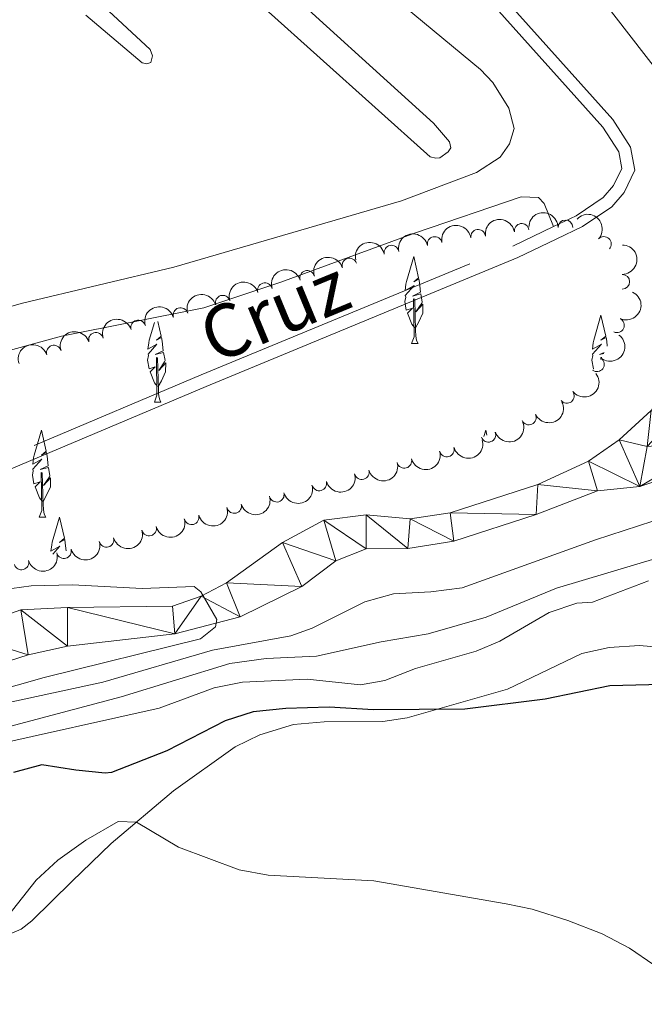
# Model space of a CAD drawing. Units: metres. Extents: x 637465 to 641979, y 724985 to 728044.
# Drawn here: x 638969 to 639075, y 727293 to 727461 of the extents above; entities that cross this region are included whole.
import ezdxf
from ezdxf.enums import TextEntityAlignment as Align

# ---------------------------------------------------------------- set-up
doc = ezdxf.new("R2010")
doc.units = ezdxf.units.M
doc.header["$MEASUREMENT"] = 0
doc.linetypes.add('DGN Style 3', pattern=[69.30257464954128, 49.50183903538663, -19.80073561415465])
for name, color, linetype, lineweight in [('Carátula', 7, 'Continuous', 5), ('Elementos auxiliares', 7, 'Continuous', 5), ('Entidades rústicas y varios', 7, 'Continuous', 5), ('Hidrografía', 7, 'Continuous', 5), ('Relieve y altimetría', 7, 'Continuous', 5), ('Textos de rotulación', 7, 'Continuous', 5), ('Viales y ferrocarril', 7, 'Continuous', 5)]:
    doc.layers.add(name, color=color, linetype=linetype, lineweight=lineweight)
doc.styles.add('Style-Helvetica-Narrow-Oblique', font='txt')

msp = doc.modelspace()

# ---------------------------------------------------------------- linework, layer by layer
at = {"layer": 'Carátula', "color": 7, "linetype": 'Continuous', "lineweight": 5}
msp.add_3dface([(637525.3999999999, 724984.6400000001), (641979.49, 725074.8200000001), (641919.3700000001, 728044.22), (637465.28, 727954.04)], dxfattribs=at)
at = {"layer": 'Elementos auxiliares', "color": 250, "linetype": 'Continuous', "lineweight": 5}
msp.add_3dface([(638394.6200000001, 725396.1799999999), (638348.3800000001, 727709.46), (641761.94, 727778.6300000001), (641809.3200000001, 725465.3200000001)], dxfattribs=at)
at = {"layer": 'Entidades rústicas y varios', "color": 92, "linetype": 'Continuous', "lineweight": 5}
for p, q in [((639035.6499999999, 727405.98), (639036.78, 727405.98)), ((638991.8400000001, 727396.01), (638992.96, 727396.01)), ((638972.22, 727376.3999999999), (638973.3400000001, 727376.3999999999))]:
    msp.add_line(p, q, dxfattribs=at)
at = {"layer": 'Entidades rústicas y varios', "color": 92, "linetype": 'Continuous', "lineweight": 5, "flags": 128}
for points in [[(639036.2, 727408.6699999999), (639035.69, 727409.29), (639034.94, 727411.1599999999), (639035.79, 727412.01), (639034.75, 727411.6799999999), (639034.48, 727413.1400000001), (639034.6499999999, 727413.8999999999), (639034.5800000001, 727414.1799999999), (639036.0800000001, 727415.8700000001), (639034.55, 727415.01), (639034.69, 727416.1000000001), (639034.78, 727416.5700000001), (639036.02, 727420.8200000001), (639036.8300000001, 727417.21), (639036.02, 727416.52), (639036.8800000001, 727417.02), (639037, 727416.3800000001), (639037.1599999999, 727414.73), (639035.79, 727414.1000000001), (639037.22, 727414.46), (639037.48, 727413.06), (639037.3999999999, 727412.8800000001), (639036.3899999999, 727411.3900000001), (639037.5800000001, 727412.6799999999), (639037.55, 727411.1599999999), (639036.8300000001, 727409.6000000001), (639036.31, 727408.6699999999)], [(639035.6499999999, 727405.98), (639036.0900000001, 727407.1400000001), (639035.98, 727413.5900000001), (639036.1799999999, 727413.56), (639036.3400000001, 727408.0800000001), (639036.3800000001, 727407.3999999999), (639036.45, 727406.78), (639036.56, 727406.3800000001), (639036.78, 727405.98)], [(639066.69, 727401.71), (639066.6499999999, 727401.7), (639066.3899999999, 727403.1599999999), (639066.55, 727403.9299999999), (639066.49, 727404.2), (639067.99, 727405.8999999999), (639066.45, 727405.03), (639066.6000000001, 727406.1200000001), (639066.6799999999, 727406.5900000001), (639067.9199999999, 727410.8400000001), (639068.74, 727407.24), (639067.9199999999, 727406.55), (639068.79, 727407.04), (639068.8999999999, 727406.4099999999), (639068.98, 727405.5700000001)], [(638992.3800000001, 727398.7), (638991.8700000001, 727399.3200000001), (638991.1200000001, 727401.1799999999), (638991.97, 727402.04), (638990.9299999999, 727401.7), (638990.6699999999, 727403.1599999999), (638990.8300000001, 727403.9299999999), (638990.76, 727404.2), (638992.26, 727405.8999999999), (638990.73, 727405.03), (638990.8800000001, 727406.1200000001), (638990.96, 727406.5900000001), (638991.8300000001, 727409.5700000001)], [(638992.45, 727409.75), (638993.01, 727407.24), (638992.2, 727406.55), (638993.06, 727407.04), (638993.1799999999, 727406.4099999999), (638993.3400000001, 727404.76), (638991.97, 727404.1300000001), (638993.4099999999, 727404.48), (638993.6699999999, 727403.0800000001), (638993.5800000001, 727402.8999999999), (638992.5700000001, 727401.4199999999), (638993.77, 727402.71), (638993.73, 727401.1799999999), (638993.02, 727399.6200000001), (638992.49, 727398.7)], [(638991.8400000001, 727396.01), (638992.27, 727397.1699999999), (638992.1699999999, 727403.6100000001), (638992.3600000001, 727403.5800000001), (638992.53, 727398.1100000001), (638992.56, 727397.4199999999), (638992.6300000001, 727396.81), (638992.75, 727396.4099999999), (638992.96, 727396.01)], [(639068.47, 727404.49), (639067.69, 727404.1300000001), (639068.3800000001, 727404.3)], [(639067.8899999999, 727403.29), (639067.8899999999, 727403.6100000001), (639068.04, 727403.5900000001)], [(638972.76, 727379.0800000001), (638972.26, 727379.7), (638971.51, 727381.5700000001), (638972.3500000001, 727382.4199999999), (638971.31, 727382.0900000001), (638971.05, 727383.55), (638971.21, 727384.31), (638971.1499999999, 727384.5900000001), (638972.6499999999, 727386.28), (638971.1100000001, 727385.4199999999), (638971.26, 727386.51), (638971.3400000001, 727386.98), (638972.5800000001, 727391.23), (638973.3999999999, 727387.6200000001), (638972.5800000001, 727386.94), (638973.45, 727387.4299999999), (638973.56, 727386.8), (638973.72, 727385.1400000001), (638972.3500000001, 727384.52), (638973.79, 727384.8700000001), (638974.05, 727383.47), (638973.97, 727383.29), (638972.95, 727381.8), (638974.1499999999, 727383.1000000001), (638974.1100000001, 727381.5700000001), (638973.3999999999, 727380.01), (638972.8700000001, 727379.0800000001)], [(639047.99, 727390.1699999999), (639048.3, 727391.23), (639048.5, 727390.3500000001)], [(638972.22, 727376.3999999999), (638972.6499999999, 727377.56), (638972.55, 727384), (638972.74, 727383.97), (638972.9099999999, 727378.5), (638972.94, 727377.81), (638973.01, 727377.2), (638973.1300000001, 727376.8), (638973.3400000001, 727376.3999999999)], [(638974.53, 727370.0800000001), (638975.75, 727371.45), (638974.22, 727370.5900000001), (638974.3600000001, 727371.6799999999), (638974.44, 727372.1499999999), (638975.6799999999, 727376.3999999999), (638976.5, 727372.79), (638975.6799999999, 727372.1000000001), (638976.55, 727372.6000000001), (638976.6599999999, 727371.96), (638976.79, 727370.6799999999)]]:
    msp.add_lwpolyline(points, dxfattribs=at)
at = {"layer": 'Entidades rústicas y varios', "color": 92, "linetype": 'Continuous', "lineweight": 5}
for points in [[(638936.95, 727402.27, 431.53), (638955.06, 727408.8300000001, 431.68), (638969.3899999999, 727412.8800000001, 431.76), (638995.1699999999, 727419.03, 431.68), (639033.96, 727430.3500000001, 431.83), (639046.74, 727435.1499999999, 432.06), (639050.76, 727437.74, 431.99), (639052.3300000001, 727440.06, 431.99), (639053.1300000001, 727442.6699999999, 431.99), (639052.24, 727446.1000000001, 431.91), (639049.49, 727450.5, 431.99), (639047.3899999999, 727452.69, 431.99), (639019.76, 727475.6599999999, 432)], [(639010.8400000001, 727469.52, 432.12), (639039.3700000001, 727443.56, 432.04), (639042.1000000001, 727440.3800000001, 432.04), (639042.3500000001, 727439.3500000001, 432.04), (639041.8999999999, 727438.7, 432.04), (639040.46, 727437.6799999999, 432.04), (639039.77, 727437.5900000001, 432), (639038.81, 727437.8400000001, 432), (639001.31, 727471.55, 432)], [(638982.48, 727464.1400000001, 431.77), (638991.1399999999, 727456.1200000001, 431.73), (638991.5, 727455.05, 431.73), (638991.21, 727453.8999999999, 431.73), (638990.5700000001, 727453.7, 431.73), (638989.76, 727453.8400000001, 431.73), (638980.1799999999, 727462, 431.69)], [(638936.95, 727402.27, 431.53), (638929.74, 727398.1000000001, 431.61), (638926.6399999999, 727395.8300000001, 431.61), (638926.4299999999, 727394.53, 431.61), (638926.6799999999, 727393.3800000001, 431.68), (638927, 727392.7, 431.76), (638929.23, 727391.97, 431.84), (638932.81, 727393.1000000001, 431.84), (638938.51, 727395.56, 431.84), (638958.76, 727402.54, 431.91), (638975.99, 727407.25, 431.99), (639000.26, 727412.0700000001, 431.99), (639013.3600000001, 727416.48, 432.07), (639036.3400000001, 727424.8800000001, 432.22), (639054.31, 727430.98, 432.07), (639057.3, 727430.8700000001, 432.07), (639058.23, 727429.8900000001, 432.07), (639059.8200000001, 727425.9199999999, 432.17)], [(638967.1399999999, 727305.29, 455.5), (638969.1200000001, 727306.1599999999, 455.89), (638970.97, 727307.5700000001, 456.19), (638977.75, 727314.29, 456.46), (638984.47, 727320.79, 455.73), (638995.0800000001, 727329.72, 453.93), (639005.6000000001, 727337.24, 452.33), (639009.78, 727339.29, 451.75), (639015.53, 727341.03, 451.26), (639020.77, 727341.53, 450.8), (639030.76, 727341.5700000001, 450.15), (639034.8800000001, 727342.1699999999, 450.11), (639051.99, 727347.0700000001, 449.72), (639064.6799999999, 727353.1300000001, 449.3), (639069.3400000001, 727354.2, 449.3), (639074.5, 727354.51, 449.38), (639080.3600000001, 727354.03, 449.53)]]:
    msp.add_polyline3d(points, dxfattribs=at)
at = {"layer": 'Entidades rústicas y varios', "color": 92, "linetype": 'Continuous', "lineweight": 5, "extrusion": (-0.1348346275737585, -0.1813581126474471, 0.974129795347623)}
for centre in [(78831.166261292, 940180.8538216141, -217665.4927369756), (78825.80669175129, 940175.7297557943, -217664.3662540382)]:
    msp.add_arc(centre, 2.516055640060341, 45.36446333574665, 225.9090503451193, dxfattribs=at)
at = {"layer": 'Entidades rústicas y varios', "color": 92, "linetype": 'Continuous', "lineweight": 5, "extrusion": (-0.1599983157873366, -0.1595984986182952, 0.974129795347623)}
msp.add_arc((-63694.12788083765, 941274.7062608246, -217919.2363102129), 2.516055640060341, 45.36446333574665, 225.9090503451193, dxfattribs=at)
at = {"layer": 'Entidades rústicas y varios', "color": 92, "linetype": 'Continuous', "lineweight": 5}
for centre, radius, start, end in [((639061.8718026697, 727425.7968811044, 436.7619111679528), 1.250091938746999, 0.2813840323512615, 179.4949384513467), ((639046.9867616033, 727424.1856813091, 436.6815489871943), 1.250091938746998, 8.723302264464401, 187.9368566834598), ((639054.4178867945, 727425.1979563662, 436.7421921934013), 1.250091938746998, 8.723302264464401, 187.9368566834598), ((639039.5921970936, 727422.9611983974, 436.6211273913704), 1.250091938746999, 12.14138631602261, 191.354940735018), ((639068.4304618244, 727422.9710973278, 436.6580640113412), 1.250091938746998, 317.9152656991777, 137.1288201181731), ((639032.2346391785, 727421.507668626, 436.5611880193527), 1.250091938746999, 12.14138631602261, 191.354940735018), ((639025.0635178753, 727419.2995875536, 436.546797947322), 1.250091938746999, 17.32144205451842, 196.5349964735138), ((639017.8670241018, 727417.1876462775, 436.5333289340831), 1.250091938746999, 17.32144205451842, 196.5349964735138), ((639071.5453171297, 727416.5281599611, 436.56), 1.250091938746998, 270.3461015532748, 89.55965597227024), ((639010.6705303283, 727415.0757050014, 436.5198599208442), 1.250091938746999, 17.32144205451842, 196.5349964735138), ((639003.4740365548, 727412.9637637252, 436.5063909076053), 1.250091938746999, 17.32144205451842, 196.5349964735138), ((638996.2775427813, 727410.8518224491, 436.4929218943664), 1.250091938746999, 17.32144205451842, 196.5349964735138), ((639070.6454771194, 727409.1027207237, 436.56), 1.250091938746999, 245.4714999773988, 64.68505439639424), ((638989.0810490078, 727408.7398811732, 436.4794528811275), 1.250091938746999, 17.32144205451842, 196.5349964735138), ((638981.8845552343, 727406.6279398971, 436.4659838678886), 1.250091938746999, 17.32144205451842, 196.5349964735138), ((638974.7081935855, 727404.4498822403, 436.4482942610312), 1.250091938746998, 18.05250949547354, 197.266063914469), ((639067.2283827721, 727402.4532506163, 436.56), 1.250091938746998, 233.5800996637516, 52.793654082747), ((639062.1059141723, 727397.071402756, 436.56), 1.250091938746999, 218.2129996648015, 37.42655408379695), ((639055.6250813266, 727393.398539948, 436.56), 1.250091938746998, 205.2366592635364, 24.45021368253183), ((639048.7374066024, 727390.4476802836, 436.56), 1.250091938746999, 200.0513498037428, 19.26490422273824), ((639041.6718336237, 727387.9276526079, 436.56), 1.250091938746999, 195.8388410136735, 15.05239543266888), ((639034.4230942819, 727386.0026128793, 436.56), 1.250091938746999, 195.8388410136735, 15.05239543266888), ((639027.1743549402, 727384.0775731506, 436.56), 1.250091938746999, 195.8388410136735, 15.05239543266888), ((639019.9256155984, 727382.152533422, 436.56), 1.250091938746999, 195.8388410136735, 15.05239543266888), ((639012.6768762567, 727380.2274936934, 436.56), 1.250091938746999, 195.8388410136735, 15.05239543266888), ((639005.428136915, 727378.3024539647, 436.56), 1.250091938746999, 195.8388410136735, 15.05239543266888), ((638998.1793975732, 727376.3774142361, 436.56), 1.250091938746999, 195.8388410136735, 15.05239543266888), ((638990.9306582315, 727374.4523745074, 436.56), 1.250091938746999, 195.8388410136735, 15.05239543266888), ((638983.6819188897, 727372.5273347788, 436.56), 1.250091938746999, 195.8388410136735, 15.05239543266888), ((638976.433179548, 727370.6022950502, 436.56), 1.250091938746999, 195.8388410136735, 15.05239543266888), ((638969.1844402063, 727368.6772553215, 436.56), 1.250091938746999, 195.8388410136735, 15.05239543266888)]:
    msp.add_arc(centre, radius, start, end, dxfattribs=at)
at = {"layer": 'Entidades rústicas y varios', "color": 92, "linetype": 'Continuous', "lineweight": 5, "extrusion": (-0.2257633247789715, -0.01010262345843055, 0.9741297953476231)}
msp.add_arc((-698129.4945094677, 653686.707787436, -151201.5432544007), 2.516055640060342, 45.36446333574665, 225.9090503451193, dxfattribs=at)
at = {"layer": 'Entidades rústicas y varios', "color": 92, "linetype": 'Continuous', "lineweight": 5, "extrusion": (-0.1237819327333968, -0.1890745221990078, 0.974129795347623)}
for centre in [(136217.4709967867, 933920.1465606091, -216213.1898816056), (136212.1114232023, 933915.0226499927, -216212.0627121478)]:
    msp.add_arc(centre, 2.516055640060342, 45.36446333574664, 225.9090503451193, dxfattribs=at)
at = {"layer": 'Entidades rústicas y varios', "color": 92, "linetype": 'Continuous', "lineweight": 5, "extrusion": (-0.1597791202777112, 0.1598179418565981, 0.974129795347623)}
msp.add_arc((-966248.048124979, -60871.57697759906, 14569.37831058219), 2.516055640060341, 45.36446333574663, 225.9090503451193, dxfattribs=at)
at = {"layer": 'Entidades rústicas y varios', "color": 92, "linetype": 'Continuous', "lineweight": 5, "extrusion": (-0.1062056272073625, -0.1994780854266677, 0.974129795347623)}
for centre in [(222200.2671359382, 918115.8989692149, -212546.8245039127), (222194.9073998288, 918110.7854054316, -212545.6520303426), (222189.5476637195, 918105.6718416484, -212544.4795567725), (222184.18792761, 918100.5582778655, -212543.3070832025), (222178.8281915005, 918095.4447140823, -212542.1346096324), (222173.4684553912, 918090.331150299, -212540.9621360623), (222168.1087192818, 918085.2175865158, -212539.7896624922)]:
    msp.add_arc(centre, 2.516055640060342, 45.36446333574665, 225.9090503451193, dxfattribs=at)
at = {"layer": 'Entidades rústicas y varios', "color": 92, "linetype": 'Continuous', "lineweight": 5, "extrusion": (-0.07773169055632273, 0.2122002028727925, 0.974129795347623)}
msp.add_arc((-850280.5322541234, -451129.9576596027, 105105.7727238702), 2.516055640060342, 45.36446333574663, 225.9090503451193, dxfattribs=at)
at = {"layer": 'Entidades rústicas y varios', "color": 92, "linetype": 'Continuous', "lineweight": 5, "extrusion": (-0.03233815832459752, 0.2236635538753945, 0.9741297953476231)}
msp.add_arc((-736581.5109054436, -612114.0413999286, 142452.6157930831), 2.516055640060342, 45.36446333574665, 225.9090503451193, dxfattribs=at)
at = {"layer": 'Entidades rústicas y varios', "color": 92, "linetype": 'Continuous', "lineweight": 5, "extrusion": (-0.1036518035534683, -0.20081694509207, 0.9741297953476231)}
msp.add_arc((234168.502236097, 915244.0121457158, -211880.6740040605), 2.516055640060342, 45.36446333574663, 225.9090503451193, dxfattribs=at)
at = {"layer": 'Entidades rústicas y varios', "color": 92, "linetype": 'Continuous', "lineweight": 5, "extrusion": (0.02808940006311495, 0.2242367664324754, 0.974129795347623)}
msp.add_arc((-543696.9819774469, -780365.801094998, 181485.4935748799), 2.516055640060342, 45.36446333574661, 225.9090503451192, dxfattribs=at)
at = {"layer": 'Entidades rústicas y varios', "color": 92, "linetype": 'Continuous', "lineweight": 5, "extrusion": (0.07772414757350944, 0.2122029658133213, 0.974129795347623)}
msp.add_arc((-349901.8991308172, -879356.9747394611, 204450.545407584), 2.516055640060342, 45.36446333574663, 225.9090503451193, dxfattribs=at)
at = {"layer": 'Entidades rústicas y varios', "color": 92, "linetype": 'Continuous', "lineweight": 5, "extrusion": (0.09658438670724004, 0.2043100537427969, 0.974129795347623)}
msp.add_arc((-266871.6426772441, -906557.2724256715, 210760.7670488821), 2.516055640060342, 45.36446333574663, 225.9090503451193, dxfattribs=at)
at = {"layer": 'Entidades rústicas y varios', "color": 92, "linetype": 'Continuous', "lineweight": 5, "extrusion": (0.1113312452518923, 0.1966634069842716, 0.9741297953476229)}
for centre in [(-197778.0337119406, -923198.3615666565, 214621.3483573527), (-197772.6739671879, -923193.2510384845, 214620.1627613037), (-197767.3142224355, -923188.1405103123, 214618.9771652546), (-197761.9544776828, -923183.0299821403, 214617.7915692055), (-197756.5947329302, -923177.9194539683, 214616.6059731565), (-197751.2349881776, -923172.8089257963, 214615.4203771075), (-197745.875243425, -923167.6983976243, 214614.2347810584), (-197740.5154986724, -923162.5878694523, 214613.0491850094), (-197735.1557539198, -923157.4773412803, 214611.8635889604), (-197729.7960091672, -923152.3668131083, 214610.6779929113), (-197724.4362644146, -923147.2562849363, 214609.4923968623)]:
    msp.add_arc(centre, 2.516055640060341, 45.36446333574664, 225.9090503451193, dxfattribs=at)
at = {"layer": 'Hidrografía', "color": 142, "linetype": 'Continuous', "lineweight": 15}
for points in [[(638835.48, 727291.8999999999, 428.61), (638848.3899999999, 727303.27, 428.61), (638857.3999999999, 727309.6200000001, 428.77), (638884.8, 727325.05, 429.22), (638890.19, 727327.6599999999, 429.22), (638925.94, 727342.54, 429.61), (638958.1000000001, 727356.74, 429.84), (638969.06, 727360.5900000001, 429.91), (638977.01, 727361.02, 429.91), (638994.9199999999, 727361.23, 429.99), (638999.8, 727362.9099999999, 429.99), (639004.1300000001, 727365.2, 430.07), (639013.6599999999, 727372.0800000001, 430.14), (639020.72, 727375.8700000001, 430.22), (639027.8999999999, 727376.8200000001, 430.22), (639035.4199999999, 727376.1000000001, 430.3), (639042.21, 727377.1200000001, 430.3), (639057.1399999999, 727381.95, 430.3), (639065.81, 727385.9199999999, 430.3), (639071.03, 727389.6000000001, 430.3), (639076.47, 727394.5800000001, 430.45), (639084.06, 727403.5, 430.6), (639096.75, 727419.3900000001, 430.99), (639099.72, 727422.46, 431.03)], [(639118.6399999999, 727399.22, 431.02), (639115.47, 727397.6499999999, 430.99), (639095.1399999999, 727388.4199999999, 430.6), (639074.55, 727381.6200000001, 430.3), (639067.31, 727380.9099999999, 430.3), (639056.8600000001, 727376.8500000001, 430.3), (639042.8500000001, 727372.28, 430.3), (639034.99, 727371.05, 430.3), (639027.9299999999, 727370.98, 430.22), (639022.76, 727368.96, 430.22), (639016.9299999999, 727364.5800000001, 430.14), (639006.4299999999, 727359.3900000001, 430.07), (638995.29, 727356.5, 429.99), (638977.03, 727354.4099999999, 429.91), (638970.31, 727352.9299999999, 429.91), (638960.56, 727349.79, 429.84), (638928.3899999999, 727336.27, 429.61), (638892.69, 727321.77, 429.22), (638860.6100000001, 727304.54, 428.77), (638852.1100000001, 727298.56, 428.61), (638839.51, 727287.46, 428.61)]]:
    msp.add_polyline3d(points, dxfattribs=at)
at = {"layer": 'Relieve y altimetría', "color": 30, "linetype": 'Continuous', "lineweight": 5, "flags": 128}
for points, elevation in [([(638967.55, 727344.9099999999), (638983.04, 727348.29), (639001.75, 727353.7), (639015.0700000001, 727356.1499999999), (639018.72, 727357.5), (639027.6699999999, 727361.97), (639032.5900000001, 727363.3200000001), (639038.9099999999, 727363.6400000001), (639044.26, 727364.3400000001), (639066.99, 727372.52), (639076.75, 727375.73)], 435), ([(638962.6200000001, 727339.52), (638986.2, 727345.74), (639004.71, 727351.4299999999), (639010.8999999999, 727352.31), (639019.47, 727352.69), (639030.46, 727355.1599999999), (639038.47, 727356.51), (639048.3800000001, 727359.3500000001), (639060.3200000001, 727364.28), (639077.8500000001, 727369.53)], 440), ([(638965.8800000001, 727364.03), (638970.8400000001, 727364.69), (638977.9099999999, 727364.8800000001), (638989.76, 727364.26), (638998.6399999999, 727364.55), (638999.72, 727363.6499999999), (639002.46, 727358.96), (639002.26, 727357.71), (638999.69, 727355.6799999999), (638973.0800000001, 727349.0900000001), (638959.5900000001, 727345.26)], 430), ([(638963.6000000001, 727337.3800000001), (638992.6599999999, 727343.81), (639002.03, 727347.29), (639006.8300000001, 727348.24), (639017.8500000001, 727348.8), (639026.97, 727347.79), (639031.0900000001, 727348.55), (639036.3400000001, 727350.6200000001), (639046.6300000001, 727353.54), (639050.6599999999, 727355.28), (639059.0800000001, 727360.1599999999), (639063.8200000001, 727361.75), (639066.48, 727361.8800000001), (639075.99, 727365.55)], 445), ([(639051.77, 727310.49), (639029.2, 727314.3999999999), (639011.2, 727315.3500000001), (639006.28, 727316.27), (638995.96, 727320.1599999999), (638988.77, 727324.4099999999), (638985.6599999999, 727324.5), (638980.1699999999, 727321.3400000001), (638975.3899999999, 727317.8999999999), (638971.72, 727314.51), (638966.1599999999, 727307.53), (638961.3700000001, 727302.6100000001), (638953.53, 727295.6000000001), (638949.3800000001, 727292.81)], 455), ([(639083.03, 727283.8600000001), (639080.8999999999, 727294.3300000001), (639078.3600000001, 727298.6400000001), (639076.8999999999, 727300.0900000001), (639072.78, 727302.9199999999), (639068.1499999999, 727305.3700000001), (639062.3, 727307.6499999999), (639056.22, 727309.55), (639051.77, 727310.49)], 455)]:
    msp.add_lwpolyline(points, dxfattribs=dict(at, elevation=elevation))
at = {"layer": 'Relieve y altimetría', "color": 30, "linetype": 'Continuous', "lineweight": 25, "elevation": 450, "flags": 128}
msp.add_lwpolyline([(639080.52, 727347.94), (639069.44, 727347.6599999999), (639058.4299999999, 727345.3800000001), (639044.7, 727343.6699999999), (639029.1399999999, 727343.53), (639021.6300000001, 727344.03), (639014.21, 727343.79), (639008.6699999999, 727343.21), (639003.8999999999, 727341.6799999999), (638993.96, 727336.55), (638984.52, 727332.8800000001), (638983.47, 727332.74), (638978.47, 727333.25), (638972.6599999999, 727334.1499999999), (638967.8300000001, 727332.8500000001)], dxfattribs=at)
at = {"layer": 'Viales y ferrocarril', "color": 250, "linetype": 'Continuous', "lineweight": 15, "extrusion": (-0.2287303188710903, -0.1666910647717946, 0.9591123657603289), "elevation": -267019.5927617455, "flags": 128}
msp.add_lwpolyline([(-211576.9849897645, 906404.3181948981), (-211506.6927436913, 906406.473477239), (-211477.1710353363, 906407.9221096323)], dxfattribs=at)
at = {"layer": 'Viales y ferrocarril', "color": 250, "linetype": 'Continuous', "lineweight": 15, "extrusion": (-0.238407186518453, -0.1743089178215912, 0.9553943764667141), "elevation": -278748.9873670415, "flags": 128}
msp.add_lwpolyline([(-210108.6603652872, 903214.5342855596), (-210044.0096347443, 903216.4304501787), (-210014.5976078712, 903217.8187135607)], dxfattribs=at)
at = {"layer": 'Viales y ferrocarril', "color": 250, "linetype": 'Continuous', "lineweight": 5}
msp.add_polyline3d([(638733.49, 727292.8700000001, 430.97), (638735.47, 727295.95, 431.05), (638738.95, 727298.5900000001, 431.05), (638748.5700000001, 727302.5900000001, 431.12), (638774.27, 727310.78, 431.24), (638830.8, 727326.23, 431.2), (638834.3500000001, 727327.47, 431.16), (638864.1599999999, 727342.06, 431.29), (638875.5900000001, 727347.29, 431.36), (638908.29, 727359.69, 431.5), (639000.6399999999, 727398.7, 431.97), (639053.77, 727420.6699999999, 432.11), (639060.29, 727423.79, 432.16), (639064.76, 727425.9199999999, 432.2), (639069.75, 727429.3, 432.2), (639071.8500000001, 727431.75, 432.28), (639073.6599999999, 727435.55, 432.28), (639072.97, 727439.46, 432.28), (639069.95, 727444.1799999999, 432.28), (639035.78, 727482.3500000001, 432.35), (639026.71, 727491.44, 432.51), (639021.72, 727497.55, 432.58), (639020.94, 727501.05, 432.7), (639024.8999999999, 727503.51, 432.85)], dxfattribs=at)
at = {"layer": 'Viales y ferrocarril', "color": 250, "linetype": 'DGN Style 3', "lineweight": 5}
for points in [[(639059.8200000001, 727425.9199999999, 432.17), (639063.7, 727427.77, 432.2), (639068.3200000001, 727430.8999999999, 432.2), (639070.05, 727432.9199999999, 432.28), (639071.45, 727435.8500000001, 432.28), (639070.95, 727438.6699999999, 432.28), (639068.25, 727442.8900000001, 432.28), (639034.23, 727480.8900000001, 432.35), (639025.1300000001, 727490.01, 432.51), (639019.75, 727496.5900000001, 432.58), (639018.96, 727500.1200000001, 432.68)], [(638726.8, 727307.8999999999, 431.01), (638732.22, 727303.54, 431.01), (638738.94, 727300.8900000001, 431.06), (638747.8400000001, 727304.5900000001, 431.12), (638773.6699999999, 727312.8200000001, 431.24), (638830.1699999999, 727328.26, 431.2), (638834.8899999999, 727329.9099999999, 431.15), (638863.24, 727343.98, 431.29), (638874.77, 727349.25, 431.36), (638907.5, 727361.6599999999, 431.5), (638999.8200000001, 727400.6599999999, 431.97), (639052.8999999999, 727422.6100000001, 432.11), (639059.8200000001, 727425.9199999999, 432.17)]]:
    msp.add_polyline3d(points, dxfattribs=at)

# ---------------------------------------------------------------- texts
at = {"layer": 'Textos de rotulación', "color": 250, "linetype": 'Continuous', "lineweight": 5, "style": 'Style-Helvetica-Narrow-Oblique'}
msp.add_text('Cruz', height=8.999507999999999, rotation=22.44801938940126, dxfattribs=at).set_placement((639013.9983919216, 727407.405175824, 431.97), align=Align.CENTER)

# ---------------------------------------------------------------- meshes
at = {"layer": 'Hidrografía', "color": 154, "linetype": 'Continuous', "lineweight": 15}
mesh = msp.add_polyface(dxfattribs=at)
corners = [(638570.6399999999, 726869.8300000001, 425.3899999999977), (638566.69, 726883.5499999998, 425.3899999999994), (638588.7999999998, 726879.3799999999, 425.8599999999968), (638594.3999999997, 726878.9299999997, 425.9299999999965), (638602.4299999997, 726879.4399999997, 426.0899999999957), (638616.0999999999, 726881.6499999997, 426.3899999999989), (638622.26, 726883.8900000001, 426.549999999998), (638626.2799999998, 726886.6299999999, 426.5499999999954), (638627.8399999999, 726889.5599999998, 426.5499999999951), (638628.71, 726892.26, 426.6199999999974), (638628.97, 726895.3200000003, 426.699999999999), (638627.5299999998, 726899.1999999997, 426.6999999999973), (638623.1299999999, 726906.3300000001, 426.6999999999982), (638618.0700000001, 726916.6599999997, 426.6999999999986), (638617.8500000001, 726921.1000000001, 426.6999999999985), (638618.76, 726926.2400000002, 426.6999999999992), (638620.4699999997, 726929.79, 426.6999999999954), (638631.2, 726948.3300000001, 426.6999999999974), (638635.3999999999, 726954.21, 426.6999999999989), (638645.7699999998, 726961.5700000001, 426.8499999999977), (638653.8200000001, 726965.6799999999, 426.849999999998), (638659.2499999998, 726970.8200000001, 427.0099999999962), (638662.0799999998, 726975.6100000001, 427.0099999999985), (638663.2299999997, 726980.53, 427.0099999999967), (638670.0699999998, 727003.1399999997, 427.1599999999967), (638681.81, 727025.8300000001, 427.1599999999985), (638685.05, 727034.45, 427.1599999999999), (638688.4699999997, 727050.4299999999, 427.3099999999984), (638692.6199999999, 727059.0700000001, 427.3099999999988), (638703.1099999999, 727073.6300000001, 427.4599999999965), (638710.9099999997, 727083.0900000001, 427.4599999999972), (638718.7099999997, 727093.77, 427.4599999999983), (638722.8899999997, 727100.7299999995, 427.4599999999947), (638725.69, 727107.5099999998, 427.4599999999997), (638727.7, 727115.6599999999, 427.4599999999992), (638739.7, 727141.3399999999, 427.4599999999987), (638742.1499999997, 727151.1000000001, 427.4599999999969), (638745.96, 727171.9799999997, 427.5399999999994), (638747.6099999999, 727184.0199999998, 427.6899999999988), (638747.5799999998, 727190.6099999999, 427.6899999999976), (638748.0800000001, 727197.5, 427.6899999999986), (638751.0299999998, 727205.1299999999, 427.689999999998), (638755.5699999998, 727213.1599999997, 427.7699999999945), (638768.6899999997, 727230.74, 427.9999999999986), (638782.0899999999, 727245.19, 428.3099999999965), (638797.3699999999, 727256.7599999998, 428.4599999999951), (638806.4399999997, 727264.72, 428.4599999999959), (638835.48, 727291.8999999999, 428.6099999999988), (638848.3899999999, 727303.27, 428.6099999999979), (638857.3999999999, 727309.6200000003, 428.7699999999994), (638884.7999999998, 727325.05, 429.2199999999977), (638890.1899999997, 727327.6599999999, 429.2199999999957), (638925.94, 727342.54, 429.610000000001), (638958.0999999999, 727356.7399999998, 429.8399999999959), (638969.06, 727360.5899999999, 429.9099999999994), (638977.01, 727361.02, 429.9099999999991), (638994.9199999999, 727361.23, 429.9899999999985), (638999.8, 727362.9099999999, 429.9899999999987), (639004.1299999994, 727365.1999999997, 430.0699999999974), (639013.6599999997, 727372.0800000001, 430.1399999999998), (639020.72, 727375.8699999999, 430.2199999999973), (639027.8999999997, 727376.8199999998, 430.2199999999987), (639035.4199999999, 727376.0999999999, 430.2999999999985), (639042.21, 727377.1200000001, 430.2999999999976), (639057.1399999997, 727381.95, 430.2999999999974), (639065.81, 727385.9199999997, 430.2999999999973), (639071.0299999998, 727389.6000000001, 430.2999999999973), (639076.4699999997, 727394.5800000001, 430.4499999999977), (639084.06, 727403.4999999998, 430.5999999999973), (639096.7499999998, 727419.3900000001, 430.9899999999978), (639099.7199999997, 727422.4599999997, 431.0299999999971), (639102.5399999998, 727419.0099999998, 434.9499999999962), (639098.3199999998, 727415, 430.9099999999985), (639084.1899999997, 727397.4199999999, 430.5599999999972), (639075.7799999998, 727388.44, 430.4199999999992), (639087.7299999997, 727389.4199999999, 430.4999999999959), (639101.7399999998, 727394.8799999999, 431.0299999999963), (639116.1799999999, 727402.2399999998, 431.0299999999979), (639118.6399999997, 727399.22, 435.3499999999958), (639115.4699999997, 727397.6499999999, 430.9899999999989), (639095.1399999999, 727388.4199999997, 430.5999999999979), (639074.55, 727381.6199999999, 430.299999999997), (639067.3099999998, 727380.9099999999, 430.2999999999975), (639056.8599999999, 727376.8499999999, 430.299999999996), (639042.8499999999, 727372.28, 430.2999999999961), (639034.99, 727371.0499999998, 430.2999999999984), (639027.9299999999, 727370.98, 430.2199999999983), (639022.7599999998, 727368.96, 430.2199999999966), (639016.9299999997, 727364.5800000001, 430.1399999999989), (639006.4299999997, 727359.3899999997, 430.069999999997), (638995.29, 727356.5, 429.9899999999983), (638977.0299999998, 727354.4099999999, 429.909999999997), (638970.31, 727352.9299999997, 429.9099999999969), (638960.5599999998, 727349.7899999998, 429.8399999999964), (638928.3899999997, 727336.27, 429.6099999999998), (638892.6899999997, 727321.77, 429.2199999999991), (638860.6099999999, 727304.54, 428.7700000000002), (638852.1099999999, 727298.5600000003, 428.6099999999979), (638839.51, 727287.46, 428.6099999999978), (638810.4699999997, 727260.2799999998, 428.4599999999966), (638801.1599999997, 727252.1100000001, 428.4599999999983), (638786.1299999999, 727240.73, 428.3099999999974), (638773.2999999998, 727226.8999999999, 427.9999999999973), (638760.6000000001, 727209.8800000001, 427.7699999999992), (638756.4699999997, 727202.5599999998, 427.6899999999947), (638754.8799999999, 727196.1799999997, 427.6899999999968), (638754.7299999997, 727190.2, 427.6899999999973), (638752.8800000001, 727168.06, 427.539999999998), (638749.0800000001, 727149.9999999998, 427.4599999999963), (638745.8500000001, 727138.8699999999, 427.4599999999987), (638733.3800000001, 727113.6499999999, 427.4599999999989), (638731.3999999999, 727105.6399999997, 427.4599999999979), (638728.2599999998, 727098.0299999998, 427.4599999999954), (638723.71, 727090.4499999997, 427.4599999999976), (638715.6499999999, 727079.4099999999, 427.4599999999977), (638707.8600000001, 727069.9599999997, 427.4599999999978), (638697.7999999998, 727055.9999999998, 427.3099999999965), (638694.1799999997, 727048.48, 427.309999999998), (638690.8200000001, 727032.76, 427.1599999999982), (638687.2999999998, 727023.3899999997, 427.1599999999975), (638675.6499999999, 727000.8800000001, 427.1599999999998), (638669.0299999998, 726978.98, 427.0099999999978), (638669.3299999998, 726972.3, 427.0099999999977), (638665.5499999998, 726964.6900000002, 427.0099999999978), (638657.9399999997, 726959.9700000002, 426.8500000000004), (638648.8899999999, 726956.4299999999, 426.849999999998), (638640.77, 726949.4599999997, 426.6999999999992), (638626.45, 726923.4199999999, 426.6999999999977), (638626.8700000001, 726919.54, 426.6999999999986), (638627.6200000001, 726916.49, 426.7000000000002), (638630.78, 726908.4299999997, 426.6999999999987), (638636.3, 726897.53, 426.699999999998), (638636.3700000001, 726895.3300000001, 426.6999999999984), (638635.19, 726889.4699999997, 426.6199999999981), (638633.6399999997, 726885.53, 426.5499999999968), (638630.8899999997, 726881.5900000001, 426.5499999999957), (638624.9599999997, 726877.5899999999, 426.5499999999988), (638617.5599999998, 726874.98, 426.3899999999978), (638603.3499999999, 726872.02, 426.0899999999996), (638586.8999999997, 726870.5700000001, 425.8599999999956)]
mesh.append_faces([[corners[k] for k in face] for face in [(2, 0, 1), (71, 69, 70), (79, 77, 78)]], dxfattribs={"vtx0": -1, "color": 154})
mesh.append_faces([[corners[k] for k in face] for face in [(0, 2, 139), (138, 4, 137), (69, 72, 68), (68, 73, 67), (67, 74, 66), (66, 81, 65), (65, 82, 64), (64, 83, 63), (63, 84, 62), (60, 87, 59), (59, 88, 58), (58, 89, 57), (57, 90, 56), (56, 90, 55), (55, 91, 54), (54, 92, 53), (53, 93, 52), (52, 94, 51), (51, 95, 50), (50, 96, 49), (49, 97, 48), (48, 97, 47), (47, 98, 46), (46, 99, 45), (45, 101, 44), (44, 101, 43), (43, 103, 42), (42, 104, 41), (41, 104, 40), (40, 105, 39), (39, 106, 38), (38, 107, 37), (37, 107, 36), (36, 108, 35), (35, 110, 34), (34, 110, 33), (33, 112, 32), (32, 113, 31), (31, 114, 30), (30, 115, 29), (29, 116, 28), (28, 117, 27), (27, 117, 26), (26, 119, 25), (25, 120, 24), (24, 120, 23), (23, 121, 22), (22, 122, 21), (21, 123, 20), (20, 125, 19), (19, 125, 18), (18, 126, 17), (17, 127, 16), (16, 127, 15), (15, 127, 14), (14, 128, 13), (13, 129, 12), (12, 130, 11), (11, 131, 10), (10, 132, 9), (9, 133, 8), (8, 134, 7), (7, 135, 6), (6, 136, 5), (77, 79, 76), (76, 80, 75)]], dxfattribs={"vtx0": -1, "vtx1": -1, "color": 154})
mesh.append_faces([[corners[k] for k in face] for face in [(66, 74, 81)]], dxfattribs={"vtx0": -1, "vtx1": -1, "vtx2": -1, "color": 154})
mesh.append_faces([[corners[k] for k in face] for face in [(139, 2, 3), (138, 3, 4), (3, 138, 139), (137, 4, 5), (69, 71, 72), (68, 72, 73), (67, 73, 74), (81, 74, 75), (65, 81, 82), (64, 82, 83), (63, 83, 84), (62, 84, 85), (85, 61, 62), (61, 85, 86), (86, 60, 61), (60, 86, 87), (59, 87, 88), (58, 88, 89), (57, 89, 90), (55, 90, 91), (54, 91, 92), (53, 92, 93), (52, 93, 94), (51, 94, 95), (50, 95, 96), (49, 96, 97), (47, 97, 98), (46, 98, 99), (45, 99, 100), (45, 100, 101), (43, 101, 102), (43, 102, 103), (42, 103, 104), (40, 104, 105), (39, 105, 106), (38, 106, 107), (36, 107, 108), (35, 108, 109), (35, 109, 110), (33, 110, 111), (33, 111, 112), (32, 112, 113), (31, 113, 114), (30, 114, 115), (29, 115, 116), (28, 116, 117), (26, 117, 118), (26, 118, 119), (25, 119, 120), (23, 120, 121), (22, 121, 122), (21, 122, 123), (20, 123, 124), (20, 124, 125), (18, 125, 126), (17, 126, 127), (14, 127, 128), (13, 128, 129), (12, 129, 130), (11, 130, 131), (10, 131, 132), (9, 132, 133), (8, 133, 134), (7, 134, 135), (6, 135, 136), (5, 136, 137), (76, 79, 80), (75, 80, 81)]], dxfattribs={"vtx0": -1, "vtx2": -1, "color": 154})
at = {"layer": 'Viales y ferrocarril', "color": 20, "linetype": 'Continuous', "lineweight": 5}
mesh = msp.add_polyface(dxfattribs=at)
corners = [(639101.24, 727433.1399999997, 434.8200000000062), (639096.31, 727429.1000000001, 434.8200000000015), (639077.8, 727452.1400000001, 434.4099999999889), (639034.73, 727507.7299999997, 433.7999999999968), (639030.1100000001, 727513.6299999999, 433.7700000000017), (639000.28, 727551.8, 433.6099999999931), (638966.4299999997, 727593.52, 433.4500000000047), (638950.52, 727612.6499999997, 433.4300000000061), (638939.3399999999, 727626.0899999999, 433.2600000000056), (638926.3500000001, 727640.0199999998, 433.3800000000019), (638918.4399999997, 727647.2799999998, 433.380000000012), (638909.8699999999, 727654.5899999999, 433.3400000000068), (638896.9299999997, 727664.6400000001, 433.2199999999995), (638871.1699999997, 727683.5499999998, 433.1499999999957), (638838.6799999999, 727707.3900000001, 433.3399999999952), (638822.8199999998, 727719.0699999998, 433.770000000005), (638833.2999999998, 727719.28, 433.5900000000029), (638842.4199999997, 727712.5700000001, 433.3400000000028), (638874.9099999999, 727688.73, 433.1499999999978), (638900.74, 727669.77, 433.2199999999943), (638915.5700000001, 727658.1200000001, 433.349999999998), (638921.2399999998, 727653.0799999998, 433.3600000000069), (638930.7999999998, 727644.5999999999, 433.3800000000059), (638941.8999999997, 727632.98, 433.4100000000017), (638968.4299999999, 727601.0900000001, 433.4500000000045), (639005.2699999998, 727555.78, 433.6100000000046), (639039.76, 727511.6499999997, 433.8000000000032), (639082.81, 727456.0999999999, 434.4099999999999)]
mesh.append_faces([[corners[k] for k in face] for face in [(2, 0, 1), (16, 14, 15)]], dxfattribs={"vtx0": -1, "color": 20})
mesh.append_faces([[corners[k] for k in face] for face in [(0, 2, 27), (27, 3, 26), (26, 4, 25), (25, 6, 24), (24, 7, 23), (23, 9, 22), (14, 18, 13), (13, 19, 12)]], dxfattribs={"vtx0": -1, "vtx1": -1, "color": 20})
mesh.append_faces([[corners[k] for k in face] for face in [(27, 2, 3), (26, 3, 4), (25, 4, 5), (25, 5, 6), (24, 6, 7), (23, 7, 8), (23, 8, 9), (22, 9, 10), (19, 11, 12), (11, 19, 20), (20, 10, 11), (10, 20, 21), (10, 21, 22), (14, 16, 17), (14, 17, 18), (13, 18, 19)]], dxfattribs={"vtx0": -1, "vtx2": -1, "color": 20})

doc.saveas('drawing.dxf')
